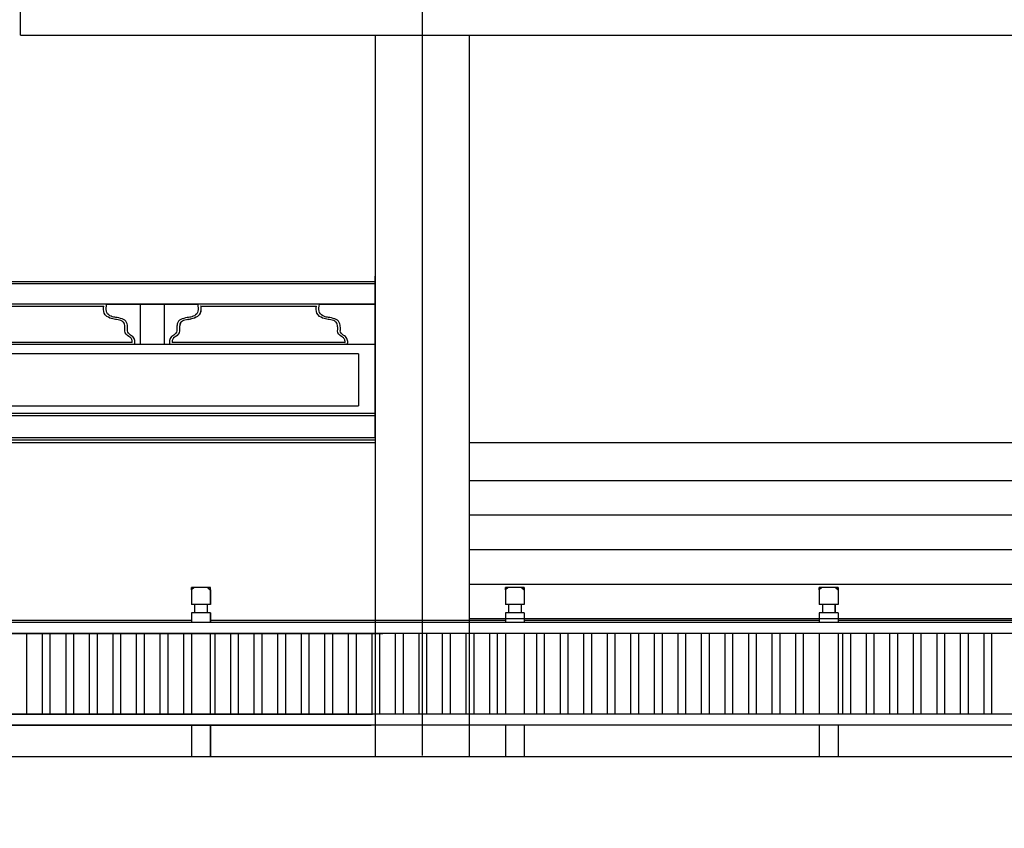
# Model space of a CAD drawing. Units: millimetres. Extents: x 498241790 to 498639564, y 3067571592 to 3067904312.
# Drawn here: x 498452384 to 498458658, y 3067725655 to 3067730810 of the extents above; entities that cross this region are included whole.
import ezdxf

# ---------------------------------------------------------------- set-up
doc = ezdxf.new("R2010")
doc.units = ezdxf.units.MM
doc.header["$LTSCALE"] = 10
doc.header["$MEASUREMENT"] = 0
for name, color, linetype in [('WL-五金构件', 1, 'Continuous'), ('WL-内轮廓线', 2, 'Continuous'), ('WL-外轮廓线', 4, 'Continuous'), ('WL-看线', 157, 'Continuous')]:
    doc.layers.add(name, color=color, linetype=linetype)

# ---------------------------------------------------------------- blocks, each defined once
blk = doc.blocks.new('1')
for points in [[(-2742.8, 9162.6), (7225.4, 9162.6), (14812.3, 10362.6), (63290.1, 10362.6)], [(-2742.8, 8648.6), (7265.8, 8648.6), (14852.7, 9848.6), (63290.1, 9848.6)], [(-2742.8, 8578.6), (7271.3, 8578.6), (14858.2, 9778.6), (63290.1, 9778.6)], [(-2742.8, 8378.6), (7287, 8378.6), (14873.9, 9578.6), (63290.1, 9578.6)]]:
    blk.add_lwpolyline(points)
blk = doc.blocks.new('3')
for p, q in [((18415.5, 567.2), (18660.4, 567.2)), ((18642.9, 580.1), (18433, 580.1)), ((18390.2, 264.1), (18407.7, 277)), ((18686.7, 264.1), (18390.2, 264.1)), ((18390.2, -765.4), (18390.2, 264.1)), ((18669.3, 277), (18407.7, 277)), ((18660.4, 309.8), (18415.5, 309.8)), ((18419.9, 264.1), (18426.5, 277)), ((18419.9, -765.4), (18419.9, 264.1)), ((18642.9, 296.9), (18433, 296.9)), ((18655.4, 264.1), (18648, 277)), ((18655.4, -765.4), (18655.4, 264.1)), ((18685.6, 264.1), (18668.3, 277)), ((18686.7, 264.1), (18669.3, 277)), ((18685.6, -765.4), (18685.6, 264.1)), ((18686.7, -765.4), (18686.7, 264.1)), ((18390.2, 214.3), (15493.1, 214.3)), ((18390.2, 227.2), (15510.4, 227.2)), ((18390.2, 85.6), (15493.1, 85.6)), ((15911.7, 72.7), (16660.9, 72.7)), ((16659.7, 51.1), (16659.9, 62.8)), ((16659.9, 62.8), (16660.9, 73)), ((16677.1, 62.3), (16678.1, 73.5)), ((16678.1, 73.5), (16679.7, 84.9)), ((16679.7, 84.9), (16679, 85.4)), ((16679.7, 84.9), (17259.8, 84.9)), ((16893.4, 84.7), (16892.6, -172.1)), ((16893.4, 84.7), (16969.7, 84.7)), ((17046.1, 84.7), (17046.9, -172.1)), ((17260.5, 85.4), (17259.8, 84.9)), ((17259.8, 84.9), (17261.4, 73.5)), ((17261.4, 73.5), (17262.4, 62.3)), ((17278.8, 72.7), (17278.7, 73)), ((17278.8, 72.7), (17279.7, 62.8)), ((17278.8, 72.7), (18016.4, 72.7)), ((17279.4, 72.7), (17280.4, 62.8)), ((17279.7, 62.8), (17280, 51.1)), ((17280.4, 62.8), (17280.6, 51.1)), ((18015.2, 51.1), (18015.5, 62.8)), ((18015.5, 62.8), (18016.5, 73)), ((18032.6, 62.3), (18033.7, 73.5)), ((18033.7, 73.5), (18035.2, 84.9)), ((18035.2, 84.9), (18034.6, 85.4)), ((18035.2, 84.9), (18390.2, 84.7)), ((16661, 39.4), (16659.7, 51.1)), ((16664.5, 27.9), (16661, 39.4)), ((16671.1, 16.9), (16664.5, 27.9)), ((16681.2, 7.6), (16671.1, 16.9)), ((16676.8, 51.5), (16677.1, 62.3)), ((16677.9, 41.3), (16676.8, 51.5)), ((16680.8, 32), (16677.9, 41.3)), ((16685.8, 23.7), (16680.8, 32)), ((16690.8, 1.6), (16681.2, 7.6)), ((16693.4, 16.6), (16685.8, 23.7)), ((16700, -2.9), (16690.8, 1.6)), ((16700.9, 12), (16693.4, 16.6)), ((16708.4, 8.3), (16700.9, 12)), ((16715.9, 5.6), (16708.4, 8.3)), ((16723.3, 3.6), (16715.9, 5.6)), ((16730.8, 2.2), (16723.3, 3.6)), ((16738.2, 1), (16730.8, 2.2)), ((16745.7, 0.1), (16738.2, 1)), ((16757, -2.3), (16745.7, 0.1)), ((17193.8, 0.1), (17182.5, -2.3)), ((17201.3, 1), (17193.8, 0.1)), ((17208.7, 2.2), (17201.3, 1)), ((17216.2, 3.6), (17208.7, 2.2)), ((17223.6, 5.6), (17216.2, 3.6)), ((17231.1, 8.3), (17223.6, 5.6)), ((17238.6, 12), (17231.1, 8.3)), ((17246.1, 16.6), (17238.6, 12)), ((17248.9, 1.6), (17239.6, -2.9)), ((17249.6, 1.6), (17240.3, -2.9)), ((17253.7, 23.7), (17246.1, 16.6)), ((17258.5, 7.6), (17248.9, 1.6)), ((17259.2, 7.6), (17249.6, 1.6)), ((17258.7, 32), (17253.7, 23.7)), ((17268.6, 16.9), (17258.5, 7.6)), ((17261.6, 41.3), (17258.7, 32)), ((17269.3, 16.9), (17259.2, 7.6)), ((17262.7, 51.5), (17261.6, 41.3)), ((17262.4, 62.3), (17262.7, 51.5)), ((17275.2, 27.9), (17268.6, 16.9)), ((17275.9, 27.9), (17269.3, 16.9)), ((17278.7, 39.4), (17275.2, 27.9)), ((17279.4, 39.4), (17275.9, 27.9)), ((17280, 51.1), (17278.7, 39.4)), ((17280.6, 51.1), (17279.4, 39.4)), ((18016.5, 39.4), (18015.2, 51.1)), ((18020, 27.9), (18016.5, 39.4)), ((18026.6, 16.9), (18020, 27.9)), ((18036.7, 7.6), (18026.6, 16.9)), ((18032.4, 51.5), (18032.6, 62.3)), ((18033.5, 41.3), (18032.4, 51.5)), ((18036.3, 32), (18033.5, 41.3)), ((18041.3, 23.7), (18036.3, 32)), ((18046.3, 1.6), (18036.7, 7.6)), ((18048.9, 16.6), (18041.3, 23.7)), ((18055.6, -2.9), (18046.3, 1.6)), ((18056.5, 12), (18048.9, 16.6)), ((18063.9, 8.3), (18056.5, 12)), ((18071.4, 5.6), (18063.9, 8.3)), ((18078.9, 3.6), (18071.4, 5.6)), ((18086.3, 2.2), (18078.9, 3.6)), ((18093.8, 1), (18086.3, 2.2)), ((18101.2, 0.1), (18093.8, 1)), ((18112.5, -2.3), (18101.2, 0.1)), ((16709.3, -6.3), (16700, -2.9)), ((16718.3, -8.7), (16709.3, -6.3)), ((16727, -10.4), (16718.3, -8.7)), ((16735.2, -11.6), (16727, -10.4)), ((16742, -12.5), (16735.2, -11.6)), ((16752.1, -14.6), (16742, -12.5)), ((16762.1, -17), (16752.1, -14.6)), ((16768, -4.9), (16757, -2.3)), ((16770.8, -19.7), (16762.1, -17)), ((16778.3, -8.1), (16768, -4.9)), ((16777.8, -22.7), (16770.8, -19.7)), ((16783.2, -26.2), (16777.8, -22.7)), ((16787.7, -12.2), (16778.3, -8.1)), ((16787.3, -30.2), (16783.2, -26.2)), ((16790.5, -36), (16787.3, -30.2)), ((16795.7, -17.3), (16787.7, -12.2)), ((16792.9, -43), (16790.5, -36)), ((16794.6, -50), (16792.9, -43)), ((16795.7, -56.7), (16794.6, -50)), ((16802.2, -23.8), (16795.7, -17.3)), ((16796.2, -63.3), (16795.7, -56.7)), ((16806.8, -31.9), (16802.2, -23.8)), ((16809.6, -40.2), (16806.8, -31.9)), ((16811.6, -48.1), (16809.6, -40.2)), ((16812.8, -55.5), (16811.6, -48.1)), ((16813.4, -62.8), (16812.8, -55.5)), ((17126.7, -55.5), (17126.1, -62.8)), ((17128, -48.1), (17126.7, -55.5)), ((17129.9, -40.2), (17128, -48.1)), ((17132.7, -31.9), (17129.9, -40.2)), ((17137.3, -23.8), (17132.7, -31.9)), ((17143.8, -17.3), (17137.3, -23.8)), ((17144, -56.7), (17143.4, -63.3)), ((17151.8, -12.2), (17143.8, -17.3)), ((17145.1, -50), (17144, -56.7)), ((17144.7, -56.7), (17144.1, -63.3)), ((17145.7, -50), (17144.7, -56.7)), ((17146.8, -43), (17145.1, -50)), ((17147.5, -43), (17145.7, -50)), ((17149.2, -36), (17146.8, -43)), ((17149.8, -36), (17147.5, -43)), ((17152.4, -30.2), (17149.2, -36)), ((17153.1, -30.2), (17149.8, -36)), ((17161.2, -8.1), (17151.8, -12.2)), ((17156.5, -26.2), (17152.4, -30.2)), ((17157.1, -26.2), (17153.1, -30.2)), ((17161.9, -22.7), (17156.5, -26.2)), ((17162.5, -22.7), (17157.1, -26.2)), ((17171.6, -4.9), (17161.2, -8.1)), ((17168.9, -19.7), (17161.9, -22.7)), ((17169.6, -19.7), (17162.5, -22.7)), ((17177.6, -17), (17168.9, -19.7)), ((17178.3, -17), (17169.6, -19.7)), ((17182.5, -2.3), (17171.6, -4.9)), ((17187.6, -14.6), (17177.6, -17)), ((17188.3, -14.6), (17178.3, -17)), ((17197.7, -12.5), (17187.6, -14.6)), ((17198.4, -12.5), (17188.3, -14.6)), ((17204.5, -11.6), (17197.7, -12.5)), ((17197.7, -12.5), (17198.4, -12.5)), ((17205.1, -11.6), (17198.4, -12.5)), ((17212.7, -10.4), (17204.5, -11.6)), ((17204.5, -11.6), (17205.1, -11.6)), ((17213.3, -10.4), (17205.1, -11.6)), ((17221.4, -8.7), (17212.7, -10.4)), ((17212.7, -10.4), (17213.3, -10.4)), ((17222, -8.7), (17213.3, -10.4)), ((17230.4, -6.3), (17221.4, -8.7)), ((17231.1, -6.3), (17222, -8.7)), ((17239.6, -2.9), (17230.4, -6.3)), ((17240.3, -2.9), (17231.1, -6.3)), ((18064.8, -6.3), (18055.6, -2.9)), ((18073.8, -8.7), (18064.8, -6.3)), ((18082.5, -10.4), (18073.8, -8.7)), ((18090.7, -11.6), (18082.5, -10.4)), ((18097.5, -12.5), (18090.7, -11.6)), ((18107.6, -14.6), (18097.5, -12.5)), ((18117.6, -17), (18107.6, -14.6)), ((18123.5, -4.9), (18112.5, -2.3)), ((18126.3, -19.7), (18117.6, -17)), ((18133.8, -8.1), (18123.5, -4.9)), ((18133.3, -22.7), (18126.3, -19.7)), ((18138.7, -26.2), (18133.3, -22.7)), ((18143.2, -12.2), (18133.8, -8.1)), ((18142.8, -30.2), (18138.7, -26.2)), ((18146, -36), (18142.8, -30.2)), ((18151.3, -17.3), (18143.2, -12.2)), ((18148.4, -43), (18146, -36)), ((18150.1, -50), (18148.4, -43)), ((18151.2, -56.7), (18150.1, -50)), ((18151.8, -63.3), (18151.2, -56.7)), ((18157.8, -23.8), (18151.3, -17.3)), ((18162.3, -31.9), (18157.8, -23.8)), ((18165.1, -40.2), (18162.3, -31.9)), ((18167.1, -48.1), (18165.1, -40.2)), ((18168.3, -55.5), (18167.1, -48.1)), ((18168.9, -62.8), (18168.3, -55.5)), ((16796, -85.4), (16796.3, -77.1)), ((16797.8, -96.6), (16796, -85.4)), ((16796.4, -70.1), (16796.2, -63.3)), ((16796.3, -77.1), (16796.4, -70.1)), ((16803.7, -106.8), (16797.8, -96.6)), ((16811.7, -114.8), (16803.7, -106.8)), ((16820, -121), (16811.7, -114.8)), ((16813.2, -84.8), (16813.4, -77.3)), ((16814.5, -93.3), (16813.2, -84.8)), ((16813.6, -70), (16813.4, -62.8)), ((16813.4, -77.3), (16813.6, -70)), ((16818.6, -100.3), (16814.5, -93.3)), ((16824.6, -106.3), (16818.6, -100.3)), ((16827.4, -125.9), (16820, -121)), ((16831.7, -111.6), (16824.6, -106.3)), ((16839, -116.5), (16831.7, -111.6)), ((16845.8, -121.4), (16839, -116.5)), ((16851.1, -126.5), (16845.8, -121.4)), ((17093.7, -121.4), (17088.4, -126.5)), ((17100.5, -116.5), (17093.7, -121.4)), ((17107.8, -111.6), (17100.5, -116.5)), ((17114.9, -106.3), (17107.8, -111.6)), ((17119.7, -121), (17112.3, -125.9)), ((17120.4, -121), (17113, -125.9)), ((17120.9, -100.3), (17114.9, -106.3)), ((17128, -114.8), (17119.7, -121)), ((17128.7, -114.8), (17120.4, -121)), ((17125, -93.3), (17120.9, -100.3)), ((17126.3, -84.8), (17125, -93.3)), ((17126.1, -62.8), (17125.9, -70)), ((17125.9, -70), (17126.1, -77.3)), ((17126.1, -77.3), (17126.3, -84.8)), ((17136, -106.8), (17128, -114.8)), ((17136.6, -106.8), (17128.7, -114.8)), ((17141.9, -96.6), (17136, -106.8)), ((17142.5, -96.6), (17136.6, -106.8)), ((17143.6, -85.4), (17141.9, -96.6)), ((17144.3, -85.4), (17142.5, -96.6)), ((17143.4, -63.3), (17143.3, -70.1)), ((17143.3, -70.1), (17143.4, -77.1)), ((17143.4, -77.1), (17143.6, -85.4)), ((17144.1, -63.3), (17143.9, -70.1)), ((17143.9, -70.1), (17144, -77.1)), ((17144, -77.1), (17144.3, -85.4)), ((18151.6, -85.4), (18151.8, -77.1)), ((18153.4, -96.6), (18151.6, -85.4)), ((18151.9, -70.1), (18151.8, -63.3)), ((18151.8, -77.1), (18151.9, -70.1)), ((18159.2, -106.8), (18153.4, -96.6)), ((18167.2, -114.8), (18159.2, -106.8)), ((18175.5, -121), (18167.2, -114.8)), ((18168.7, -84.8), (18169, -77.3)), ((18170.1, -93.3), (18168.7, -84.8)), ((18169.1, -70), (18168.9, -62.8)), ((18169, -77.3), (18169.1, -70)), ((18174.2, -100.3), (18170.1, -93.3)), ((18180.2, -106.3), (18174.2, -100.3)), ((18182.9, -125.9), (18175.5, -121)), ((18187.2, -111.6), (18180.2, -106.3)), ((18194.6, -116.5), (18187.2, -111.6)), ((18201.3, -121.4), (18194.6, -116.5)), ((18206.6, -126.5), (18201.3, -121.4)), ((16858.6, -172.1), (15713.8, -172.1)), ((16842.9, -159.2), (15729.7, -159.2)), ((16833, -130), (16827.4, -125.9)), ((16836.5, -133.4), (16833, -130)), ((16839.2, -137.4), (16836.5, -133.4)), ((16841.1, -142), (16839.2, -137.4)), ((16842.4, -147), (16841.1, -142)), ((16842.9, -152.4), (16842.4, -147)), ((16843, -158.3), (16842.9, -152.4)), ((16842.9, -159.5), (16843, -158.3)), ((16855.1, -132.6), (16851.1, -126.5)), ((16857.8, -138.9), (16855.1, -132.6)), ((16859.4, -145.3), (16857.8, -138.9)), ((16858.6, -172.4), (16859, -172.1)), ((16859, -172.1), (16859.7, -165.3)), ((17080.5, -172.1), (16859, -172.1)), ((16860.1, -151.9), (16859.4, -145.3)), ((16859.7, -165.3), (16860.1, -158.6)), ((16860.1, -158.6), (16860.1, -151.9)), ((16892.6, -172.1), (16892.2, -172.4)), ((17047.3, -172.4), (17046.9, -172.1)), ((17080.1, -145.3), (17079.4, -151.9)), ((17079.4, -151.9), (17079.4, -158.6)), ((17079.4, -158.6), (17079.8, -165.3)), ((17079.8, -165.3), (17080.5, -172.1)), ((17081.7, -138.9), (17080.1, -145.3)), ((17080.5, -172.1), (17080.9, -172.4)), ((18214.2, -172.1), (17080.9, -172.1)), ((17084.4, -132.6), (17081.7, -138.9)), ((17088.4, -126.5), (17084.4, -132.6)), ((17097.3, -147), (17096.7, -152.4)), ((17096.7, -152.4), (17096.7, -158.3)), ((17096.7, -158.3), (17096.8, -159.2)), ((17096.8, -159.2), (17096.8, -159.5)), ((18198.4, -159.2), (17096.8, -159.2)), ((17098.5, -142), (17097.3, -147)), ((17098, -147), (17097.4, -152.4)), ((17097.4, -152.4), (17097.4, -158.3)), ((17097.4, -158.3), (17097.4, -159.2)), ((17099.2, -142), (17098, -147)), ((17100.5, -137.4), (17098.5, -142)), ((17101.2, -137.4), (17099.2, -142)), ((17103.2, -133.4), (17100.5, -137.4)), ((17103.9, -133.4), (17101.2, -137.4)), ((17106.7, -130), (17103.2, -133.4)), ((17107.4, -130), (17103.9, -133.4)), ((17112.3, -125.9), (17106.7, -130)), ((17113, -125.9), (17107.4, -130)), ((18188.5, -130), (18182.9, -125.9)), ((18192, -133.4), (18188.5, -130)), ((18194.7, -137.4), (18192, -133.4)), ((18196.7, -142), (18194.7, -137.4)), ((18197.9, -147), (18196.7, -142)), ((18198.5, -152.4), (18197.9, -147)), ((18198.4, -159.5), (18198.5, -158.3)), ((18198.5, -158.3), (18198.5, -152.4)), ((18210.6, -132.6), (18206.6, -126.5)), ((18213.3, -138.9), (18210.6, -132.6)), ((18214.9, -145.3), (18213.3, -138.9)), ((18214.1, -172.4), (18214.6, -172.1)), ((18214.6, -172.1), (18215.2, -165.3)), ((18390.2, -172.1), (18214.6, -172.1)), ((18215.6, -151.9), (18214.9, -145.3)), ((18215.2, -165.3), (18215.6, -158.6)), ((18215.6, -158.6), (18215.6, -151.9)), ((18284.9, -231.9), (15652.4, -231.9)), ((18284.9, -231.9), (18284.9, -562.7)), ((15652.4, -562.7), (18284.9, -562.7)), ((15492.9, -624.9), (18390.2, -624.9)), ((18390.2, -612), (15510.2, -612)), ((56889, -798.8), (-4048.3, -798.8)), ((18391.7, -766.5), (15274.1, -766.5)), ((15510.2, -779.3), (18427.9, -779.3)), ((18686.7, -765.4), (18390.2, -765.4)), ((18407.7, -778.3), (18390.2, -765.4)), ((18407.7, -778.3), (18669.3, -778.3)), ((18426.5, -778.3), (18419.9, -765.4)), ((18426.9, -779.3), (18428.4, -778.3)), ((18429.4, -778.3), (18427.9, -779.3)), ((18452.5, -798.8), (18452.5, -2798.8)), ((18648, -778.3), (18655.4, -765.4)), ((18668.3, -778.3), (18685.6, -765.4)), ((18669.3, -778.3), (18686.7, -765.4)), ((18721.7, -2798.8), (18721.7, -798.8)), ((18721.7, -1018.8), (18452.5, -1018.8)), ((18721.7, -1038.8), (33389.6, -1038.8)), ((18721.7, -1258.8), (33389.6, -1258.8)), ((18721.7, -1478.8), (33389.6, -1478.8)), ((18721.7, -1698.8), (33389.6, -1698.8)), ((18721.7, -1918.8), (33389.6, -1918.8)), ((18721.7, -2138.8), (33389.6, -2138.8)), ((18721.7, -2358.8), (33389.6, -2358.8)), ((18721.7, -2578.8), (33389.6, -2578.8))]:
    blk.add_line(p, q)
for points in [[(18415.5, 309.8), (18415.5, 567.2)], [(18433, 580.1), (18433, 567.2)], [(18642.9, 580.1), (18642.9, 567.2)], [(18660.4, 567.2), (18660.4, 309.8)], [(18433, 277), (18433, 309.8)], [(18642.9, 277), (18642.9, 309.8)], [(18721.7, -2798.8), (18452.5, -2798.8)]]:
    blk.add_lwpolyline(points)
blk = doc.blocks.new('sl')
at = {"layer": 'WL-内轮廓线'}
for p, q in [((-4247.2, 4030.6), (-4264.1, 4016.2)), ((-4264.1, 4016.2), (-4264, 4030.6)), ((-4264.1, 4016.2), (-4264.1, 3922.8)), ((-4143.6, 4030.6), (-4264, 4030.6)), ((-4144.4, 4016.2), (-4160.4, 4030.6)), ((-4159.4, 4029.7), (-4144.4, 4016.9)), ((-4144.3, 4030.6), (-4144.4, 4016.2)), ((-4144.4, 4016.2), (-4144.4, 3922.8)), ((-4143.5, 4016.2), (-4143.6, 4030.6)), ((-4143.5, 4016.2), (-4143.5, 3922.8)), ((-2247.2, 4030.6), (-2264.1, 4016.2)), ((-2264.1, 4016.2), (-2264, 4030.6)), ((-2264.1, 4016.2), (-2264.1, 3922.8)), ((-2143.6, 4030.6), (-2264, 4030.6)), ((-2144.4, 4016.2), (-2160.4, 4030.6)), ((-2159.4, 4029.7), (-2144.4, 4016.9)), ((-2144.3, 4030.6), (-2144.4, 4016.2)), ((-2144.4, 4016.2), (-2144.4, 3922.8)), ((-2143.5, 4016.2), (-2143.6, 4030.6)), ((-2143.5, 4016.2), (-2143.5, 3922.8)), ((-247.2, 4030.6), (-264.1, 4016.2)), ((-264.1, 4016.2), (-264, 4030.6)), ((-264.1, 4016.2), (-264.1, 3922.8)), ((-143.6, 4030.6), (-264, 4030.6)), ((-144.4, 4016.2), (-160.4, 4030.6)), ((-159.4, 4029.7), (-144.4, 4016.9)), ((-144.3, 4030.6), (-144.4, 4016.2)), ((-144.4, 4016.2), (-144.4, 3922.8)), ((-143.5, 4016.2), (-143.6, 4030.6)), ((-143.5, 4016.2), (-143.5, 3922.8)), ((-4143.5, 3922.8), (-4264.1, 3922.8)), ((-4244, 3922.8), (-4244, 3869)), ((-4164.2, 3922.8), (-4164.2, 3869)), ((-4163.6, 3922.8), (-4163.6, 3869)), ((-2143.5, 3922.8), (-2264.1, 3922.8)), ((-2244, 3922.8), (-2244, 3869)), ((-2164.2, 3922.8), (-2164.2, 3869)), ((-2163.6, 3922.8), (-2163.6, 3869)), ((-143.5, 3922.8), (-264.1, 3922.8)), ((-244, 3922.8), (-244, 3869)), ((-164.2, 3922.8), (-164.2, 3869)), ((-163.6, 3922.8), (-163.6, 3869)), ((-4264.1, 3869), (-4264.1, 3807.3)), ((-4143.5, 3869), (-4264.1, 3869)), ((-4144.4, 3869), (-4144.4, 3807.3)), ((-4143.5, 3869), (-4143.5, 3807.3)), ((-2264.1, 3869), (-2264.1, 3807.3)), ((-2143.5, 3869), (-2264.1, 3869)), ((-2144.4, 3869), (-2144.4, 3807.3)), ((-2143.5, 3869), (-2143.5, 3807.3)), ((-264.1, 3869), (-264.1, 3807.3)), ((-143.5, 3869), (-264.1, 3869)), ((-144.4, 3869), (-144.4, 3807.3)), ((-143.5, 3869), (-143.5, 3807.3)), ((14766.5, 3807.3), (-6303.5, 3807.3)), ((-6144.2, 3823.3), (-4264.1, 3823.3)), ((-4144.2, 3823.3), (-2264.1, 3823.3)), ((-2144.2, 3823.3), (-264.1, 3823.3)), ((-144.2, 3823.3), (1735.9, 3823.3)), ((23924.1, 3737.3), (-6303.5, 3737.3)), ((-5313.7, 3223.3), (-5313.7, 3737.3)), ((-5213.7, 3223.3), (-5213.7, 3737.3)), ((-5163.7, 3223.3), (-5163.7, 3737.3)), ((-5063.7, 3223.3), (-5063.7, 3737.3)), ((-5013.7, 3223.3), (-5013.7, 3737.3)), ((-4913.7, 3223.3), (-4913.7, 3737.3)), ((-4863.7, 3223.3), (-4863.7, 3737.3)), ((-4763.7, 3223.3), (-4763.7, 3737.3)), ((-4713.7, 3223.3), (-4713.7, 3737.3)), ((-4613.7, 3223.3), (-4613.7, 3737.3)), ((-4563.7, 3223.3), (-4563.7, 3737.3)), ((-4463.7, 3223.3), (-4463.7, 3737.3)), ((-4413.7, 3223.3), (-4413.7, 3737.3)), ((-4313.7, 3223.3), (-4313.7, 3737.3)), ((-4264.1, 3737.3), (-4264.1, 3223.3)), ((-4144.4, 3737.3), (-4144.4, 3223.3)), ((-4113.7, 3223.3), (-4113.7, 3737.3)), ((-4013.7, 3223.3), (-4013.7, 3737.3)), ((-3963.7, 3223.3), (-3963.7, 3737.3)), ((-3863.7, 3223.3), (-3863.7, 3737.3)), ((-3813.7, 3223.3), (-3813.7, 3737.3)), ((-3713.7, 3223.3), (-3713.7, 3737.3)), ((-3663.7, 3223.3), (-3663.7, 3737.3)), ((-3563.7, 3223.3), (-3563.7, 3737.3)), ((-3513.7, 3223.3), (-3513.7, 3737.3)), ((-3413.7, 3223.3), (-3413.7, 3737.3)), ((-3363.7, 3223.3), (-3363.7, 3737.3)), ((-3263.7, 3223.3), (-3263.7, 3737.3)), ((-3213.7, 3223.3), (-3213.7, 3737.3)), ((-3113.7, 3223.3), (-3113.7, 3737.3)), ((-3063.7, 3223.3), (-3063.7, 3737.3)), ((-2963.7, 3223.3), (-2963.7, 3737.3)), ((-2913.7, 3223.3), (-2913.7, 3737.3)), ((-2813.7, 3223.3), (-2813.7, 3737.3)), ((-2763.7, 3223.3), (-2763.7, 3737.3)), ((-2663.7, 3223.3), (-2663.7, 3737.3)), ((-2613.7, 3223.3), (-2613.7, 3737.3)), ((-2513.7, 3223.3), (-2513.7, 3737.3)), ((-2463.7, 3223.3), (-2463.7, 3737.3)), ((-2363.7, 3223.3), (-2363.7, 3737.3)), ((-2313.7, 3223.3), (-2313.7, 3737.3)), ((-2264.1, 3737.3), (-2264.1, 3223.3)), ((-2144.4, 3737.3), (-2144.4, 3223.3)), ((-2143.5, 3737.3), (-2143.5, 3223.3)), ((-2063.7, 3223.3), (-2063.7, 3737.3)), ((-2013.7, 3223.3), (-2013.7, 3737.3)), ((-1913.7, 3223.3), (-1913.7, 3737.3)), ((-1863.7, 3223.3), (-1863.7, 3737.3)), ((-1763.7, 3223.3), (-1763.7, 3737.3)), ((-1713.7, 3223.3), (-1713.7, 3737.3)), ((-1613.7, 3223.3), (-1613.7, 3737.3)), ((-1563.7, 3223.3), (-1563.7, 3737.3)), ((-1463.7, 3223.3), (-1463.7, 3737.3)), ((-1413.7, 3223.3), (-1413.7, 3737.3)), ((-1313.7, 3223.3), (-1313.7, 3737.3)), ((-1263.7, 3223.3), (-1263.7, 3737.3)), ((-1163.7, 3223.3), (-1163.7, 3737.3)), ((-1113.7, 3223.3), (-1113.7, 3737.3)), ((-1013.7, 3223.3), (-1013.7, 3737.3)), ((-963.7, 3223.3), (-963.7, 3737.3)), ((-863.7, 3223.3), (-863.7, 3737.3)), ((-813.7, 3223.3), (-813.7, 3737.3)), ((-713.7, 3223.3), (-713.7, 3737.3)), ((-663.7, 3223.3), (-663.7, 3737.3)), ((-563.7, 3223.3), (-563.7, 3737.3)), ((-513.7, 3223.3), (-513.7, 3737.3)), ((-413.7, 3223.3), (-413.7, 3737.3)), ((-363.7, 3223.3), (-363.7, 3737.3)), ((-264.1, 3737.3), (-264.1, 3223.3)), ((-144.4, 3737.3), (-144.4, 3223.3)), ((-143.5, 3737.3), (-143.5, 3223.3)), ((-113.7, 3223.3), (-113.7, 3737.3)), ((-63.7, 3223.3), (-63.7, 3737.3)), ((36.3, 3223.3), (36.3, 3737.3)), ((86.3, 3223.3), (86.3, 3737.3)), ((186.3, 3223.3), (186.3, 3737.3)), ((236.3, 3223.3), (236.3, 3737.3)), ((336.3, 3223.3), (336.3, 3737.3)), ((386.3, 3223.3), (386.3, 3737.3)), ((486.3, 3223.3), (486.3, 3737.3)), ((536.3, 3223.3), (536.3, 3737.3)), ((636.3, 3223.3), (636.3, 3737.3)), ((686.3, 3223.3), (686.3, 3737.3)), ((786.3, 3223.3), (786.3, 3737.3)), ((836.3, 3223.3), (836.3, 3737.3)), ((14766.5, 3223.3), (-6303.5, 3223.3)), ((14766.5, 3153.3), (-6303.5, 3153.3)), ((-4264.1, 3153.3), (-4264.1, 2953.3)), ((-4144.4, 3153.3), (-4144.4, 2953.3)), ((-4143.5, 3153.3), (-4143.5, 2953.3)), ((-2264.1, 3153.3), (-2264.1, 2953.3)), ((-2144.4, 3153.3), (-2144.4, 2953.3)), ((-2143.5, 3153.3), (-2143.5, 2953.3)), ((-264.1, 3153.3), (-264.1, 2953.3)), ((-144.4, 3153.3), (-144.4, 2953.3)), ((-143.5, 3153.3), (-143.5, 2953.3)), ((-6304.4, 2953.3), (14766.1, 2953.3))]:
    blk.add_line(p, q, dxfattribs=at)

msp = doc.modelspace()

# ---------------------------------------------------------------- linework, layer by layer
at = {"layer": 'WL-外轮廓线'}
msp.add_lwpolyline([(498452388.6, 3067730712.3), (498452388.6, 3067730912.3)], dxfattribs=at)

# ---------------------------------------------------------------- block references
at = {"layer": 'WL-看线', "linetype": 'Continuous'}
msp.add_blockref('3', (498436258.1, 3067728911.1), dxfattribs=at)

# ---------------------------------------------------------------- next in the draw order: wipeouts: each hides what was drawn before it
msp.add_wipeout([(498454648.5, 3067726112.3), (498455248.5, 3067726112.3), (498455248.5, 3067730712.3), (498454648.5, 3067730712.3)]).dxf.layer = 'WL-五金构件'

# ---------------------------------------------------------------- next in the draw order: linework, layer by layer
at = {"layer": 'WL-外轮廓线'}
msp.add_lwpolyline([(498452388.6, 3067730712.3), (498472178.7, 3067730712.3)], dxfattribs=at)

# ---------------------------------------------------------------- next in the draw order: block references
at = {"layer": 'WL-内轮廓线', "linetype": 'Continuous'}
msp.add_blockref('1', (498434952.6, 3067716533.8), dxfattribs=at)

# ---------------------------------------------------------------- next in the draw order: wipeouts: each hides what was drawn before it
msp.add_wipeout([(498454710.5, 3067726982.3), (498469789.7, 3067726966.3), (498469940.4, 3067726112.3), (498467605, 3067725719), (498454561.2, 3067725811.7)])

# ---------------------------------------------------------------- next in the draw order: linework, layer by layer
at = {"layer": 'WL-五金构件'}
for points in [[(498454948.5, 3067731219.4), (498454948.5, 3067726119.4)], [(498456116.6, 3067726112.3), (498502777.5, 3067726112.3)]]:
    msp.add_lwpolyline(points, dxfattribs=at)
at = {"layer": 'WL-外轮廓线'}
for points in [[(498454648.5, 3067730712.3), (498454648.5, 3067726112.3)], [(498455248.5, 3067730712.3), (498455248.5, 3067726112.3)]]:
    msp.add_lwpolyline(points, dxfattribs=at)

# ---------------------------------------------------------------- next in the draw order: block references
msp.add_blockref('sl', (498457742.5, 3067723159.1))

doc.saveas('drawing.dxf')
